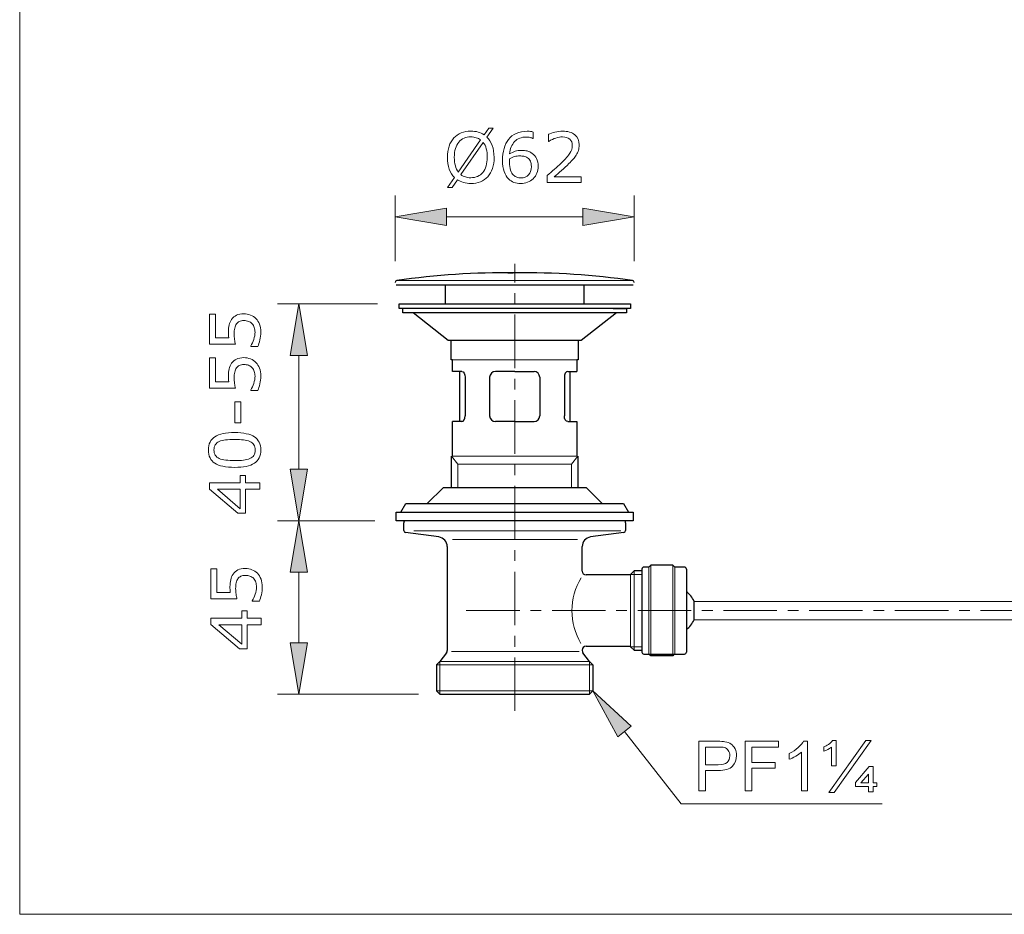
# Model space of a CAD drawing. Extents: x 5 to 63, y 5 to 46.8.
# Drawn here: x 5 to 28, y 5 to 25.9 of the extents above; entities that cross this region are included whole.
import ezdxf

# ---------------------------------------------------------------- set-up
doc = ezdxf.new("R2010")
doc.units = 0
doc.header["$MEASUREMENT"] = 0
doc.linetypes.add('CENTER', pattern=[2, 1.25, -0.25, 0.25, -0.25])
doc.layers.get('0').update_dxf_attribs({"linetype": 'CONTINUOUS', "lineweight": 13})
for name, color, linetype, lineweight in [('BENDA', 7, 'CONTINUOUS', 30), ('BIDANG', 7, 'CONTINUOUS', 13), ('CENTER', 7, 'CENTER', 13), ('UKUR', 7, 'CONTINUOUS', 13)]:
    doc.layers.add(name, color=color, linetype=linetype, lineweight=lineweight)

msp = doc.modelspace()

# ---------------------------------------------------------------- hatches: boundary and pattern name
at = {"layer": 'BIDANG'}
msp.add_hatch(color=7, dxfattribs=at).paths.add_polyline_path([(18.958, 9.144), (19.274, 9.39), (18.379, 10.214)])
at = {"layer": 'UKUR'}
for points in [[(14.963, 21.477), (14.963, 21.077), (13.762, 21.278)], [(18.143, 21.477), (18.143, 21.077), (19.342, 21.278)], [(11.316, 18.042), (11.716, 18.042), (11.516, 19.242)], [(11.316, 15.384), (11.716, 15.384), (11.516, 14.184)], [(11.316, 12.984), (11.716, 12.984), (11.516, 14.184)], [(11.316, 11.334), (11.716, 11.334), (11.516, 10.134)]]:
    msp.add_hatch(color=7, dxfattribs=at).paths.add_polyline_path(points)

# ---------------------------------------------------------------- linework, layer by layer
at = {"color": 7}
for p, q in [((13.801, 19.788), (19.304, 19.788)), ((15.103, 17.937), (18.001, 17.937)), ((15.077, 15.687), (15.224, 15.503)), ((15.103, 15.687), (18.001, 15.687)), ((18.029, 15.687), (17.881, 15.503)), ((15.224, 15.503), (15.224, 14.958)), ((15.224, 15.503), (17.881, 15.503)), ((17.881, 15.503), (17.881, 14.958)), ((14.2, 13.945), (19.033, 13.945)), ((15.097, 13.748), (18.02, 13.748)), ((19.685, 13.102), (19.685, 11.073)), ((19.73, 11.028), (19.73, 13.147)), ((20.243, 13.147), (20.243, 11.028)), ((20.287, 11.073), (20.287, 13.102)), ((19.253, 12.928), (19.522, 12.928)), ((19.253, 11.254), (19.253, 12.919)), ((19.338, 13.014), (19.338, 11.16)), ((15.074, 11.131), (18.055, 11.131)), ((19.253, 11.245), (19.522, 11.245)), ((14.727, 10.819), (18.379, 10.819)), ((14.807, 10.899), (14.807, 10.134)), ((14.807, 10.899), (18.298, 10.899)), ((18.298, 10.899), (18.298, 10.134)), ((14.727, 10.214), (18.379, 10.214))]:
    msp.add_line(p, q, dxfattribs=at)
msp.add_open_spline([(18.104, 12.853), (17.819, 12.382), (17.817, 11.792), (18.099, 11.319)], degree=3, dxfattribs=at)
at = {"layer": 'BENDA', "color": 7}
for p, q in [((16.532, 19.972), (16.464, 19.972)), ((16.735, 19.972), (16.559, 19.972)), ((13.79, 19.692), (19.316, 19.692)), ((14.933, 19.692), (14.933, 19.242)), ((18.173, 19.242), (18.173, 19.692)), ((13.853, 19.242), (19.253, 19.242)), ((13.853, 19.134), (13.853, 19.242)), ((19.253, 19.134), (13.853, 19.134)), ((13.942, 19.037), (13.942, 19.134)), ((18.848, 19.134), (19.162, 19.134)), ((19.162, 19.134), (19.162, 19.037)), ((19.253, 19.242), (19.253, 19.134)), ((19.162, 19.037), (13.942, 19.037)), ((15.001, 18.387), (14.179, 19.037)), ((18.926, 19.037), (18.104, 18.387)), ((18.104, 18.387), (15.001, 18.387)), ((15.067, 17.937), (15.067, 18.387)), ((18.037, 18.387), (18.037, 17.937)), ((15.103, 17.937), (15.067, 17.937)), ((15.103, 17.667), (15.103, 17.937)), ((18.001, 17.937), (18.001, 17.667)), ((18.037, 17.937), (18.001, 17.937)), ((15.316, 17.667), (15.103, 17.667)), ((15.266, 17.667), (15.266, 16.497)), ((15.394, 17.532), (15.394, 16.632)), ((15.968, 17.532), (15.968, 16.632)), ((16.552, 17.667), (16.103, 17.667)), ((16.552, 17.667), (17.003, 17.667)), ((17.137, 17.532), (17.137, 16.632)), ((17.711, 17.532), (17.711, 16.632)), ((17.789, 17.667), (18.001, 17.667)), ((17.84, 17.667), (17.84, 16.497)), ((15.103, 15.687), (15.103, 16.497)), ((15.316, 16.497), (15.103, 16.497)), ((16.552, 16.497), (16.103, 16.497)), ((16.552, 16.497), (17.003, 16.497)), ((17.789, 16.497), (18.001, 16.497)), ((18.001, 16.497), (18.001, 15.687)), ((15.077, 14.958), (15.077, 15.687)), ((18.029, 15.687), (18.029, 14.958)), ((14.513, 14.589), (14.887, 14.958)), ((14.887, 14.958), (18.217, 14.958)), ((18.217, 14.958), (18.592, 14.589)), ((13.898, 14.382), (14.01, 14.589)), ((14.01, 14.589), (19.095, 14.589)), ((19.095, 14.589), (19.208, 14.382)), ((13.785, 14.184), (13.785, 14.382)), ((13.785, 14.382), (19.32, 14.382)), ((19.32, 14.382), (19.32, 14.184)), ((19.32, 14.184), (13.785, 14.184)), ((13.965, 13.953), (13.965, 14.139)), ((19.14, 14.139), (19.14, 13.953)), ((14.782, 13.805), (14.004, 13.909)), ((19.101, 13.909), (18.323, 13.805)), ((14.978, 13.582), (14.978, 11.155)), ((18.128, 13.01), (18.128, 13.582)), ((19.685, 13.102), (19.567, 13.102)), ((19.685, 13.102), (19.73, 13.147)), ((20.243, 13.147), (19.73, 13.147)), ((20.287, 13.102), (20.243, 13.147)), ((20.513, 13.102), (20.287, 13.102)), ((19.253, 12.919), (18.217, 12.919)), ((19.338, 13.014), (19.253, 12.928)), ((19.522, 13.014), (19.338, 13.014)), ((19.522, 13.057), (19.522, 11.117)), ((20.558, 13.057), (20.558, 11.117)), ((20.738, 11.87), (20.738, 12.303)), ((14.959, 11.1), (14.807, 10.899)), ((18.298, 10.899), (18.146, 11.1)), ((18.217, 11.254), (19.253, 11.254)), ((19.253, 11.245), (19.338, 11.16)), ((19.338, 11.16), (19.522, 11.16)), ((19.567, 11.073), (19.685, 11.073)), ((19.685, 11.073), (20.287, 11.073)), ((20.287, 11.073), (20.513, 11.073)), ((14.807, 10.899), (14.727, 10.819)), ((14.727, 10.819), (14.727, 10.214)), ((18.298, 10.899), (18.379, 10.819)), ((18.379, 10.819), (18.379, 10.214)), ((20.243, 11.028), (19.73, 11.028)), ((14.807, 10.134), (14.727, 10.214)), ((14.807, 10.134), (18.298, 10.134)), ((18.298, 10.134), (18.379, 10.214))]:
    msp.add_line(p, q, dxfattribs=at)
for points in [[(13.801, 19.788), (13.779, 19.784), (13.762, 19.766), (13.762, 19.743)], [(16.552, 19.971), (15.632, 19.981), (14.712, 19.919), (13.801, 19.788)], [(19.304, 19.788), (18.393, 19.919), (17.473, 19.981), (16.552, 19.971)], [(19.342, 19.743), (19.342, 19.766), (19.326, 19.784), (19.304, 19.788)], [(15.316, 17.667), (15.359, 17.667), (15.394, 17.607), (15.394, 17.532)], [(16.103, 17.667), (16.028, 17.667), (15.968, 17.607), (15.968, 17.532)], [(17.137, 17.532), (17.137, 17.607), (17.077, 17.667), (17.003, 17.667)], [(17.789, 17.667), (17.746, 17.667), (17.711, 17.607), (17.711, 17.532)], [(15.316, 16.497), (15.359, 16.497), (15.394, 16.557), (15.394, 16.632)], [(15.968, 16.632), (15.968, 16.557), (16.028, 16.497), (16.103, 16.497)], [(17.003, 16.497), (17.077, 16.497), (17.137, 16.557), (17.137, 16.632)], [(17.789, 16.497), (17.746, 16.497), (17.711, 16.557), (17.711, 16.632)], [(14.01, 14.184), (13.985, 14.184), (13.965, 14.164), (13.965, 14.139)], [(19.14, 14.139), (19.14, 14.164), (19.12, 14.184), (19.095, 14.184)], [(13.965, 13.953), (13.965, 13.931), (13.982, 13.912), (14.004, 13.909)], [(14.978, 13.582), (14.978, 13.695), (14.894, 13.79), (14.782, 13.805)], [(18.323, 13.805), (18.211, 13.79), (18.128, 13.695), (18.128, 13.582)], [(19.101, 13.909), (19.123, 13.912), (19.14, 13.931), (19.14, 13.953)], [(19.567, 13.102), (19.543, 13.102), (19.522, 13.082), (19.522, 13.057)], [(20.558, 13.057), (20.558, 13.082), (20.537, 13.102), (20.513, 13.102)], [(18.128, 13.01), (18.128, 12.96), (18.168, 12.919), (18.217, 12.919)], [(20.738, 12.303), (20.699, 12.393), (20.637, 12.471), (20.558, 12.528)], [(20.558, 11.646), (20.637, 11.703), (20.699, 11.781), (20.738, 11.87)], [(14.959, 11.1), (14.971, 11.116), (14.978, 11.135), (14.978, 11.155)], [(18.217, 11.254), (18.168, 11.254), (18.128, 11.214), (18.128, 11.165)], [(18.128, 11.155), (18.128, 11.135), (18.134, 11.116), (18.146, 11.1)], [(19.522, 11.117), (19.522, 11.093), (19.543, 11.073), (19.567, 11.073)], [(19.685, 11.073), (19.752, 11.006), (19.662, 11.095), (19.73, 11.028)], [(20.287, 11.073), (20.22, 11.006), (20.31, 11.095), (20.243, 11.028)], [(20.513, 11.073), (20.537, 11.073), (20.558, 11.093), (20.558, 11.117)]]:
    msp.add_open_spline(points, degree=3, dxfattribs=at)
for points, knots in [([(16.393, 19.972), (16.484, 19.972), (16.363, 19.972), (16.454, 19.972), (16.544, 19.972), (16.423, 19.972), (16.514, 19.972)], [0, 0, 0, 0, 1, 1, 1, 2, 2, 2, 2]), ([(16.424, 19.972), (16.366, 19.972), (16.444, 19.972), (16.385, 19.972), (16.368, 19.972), (16.391, 19.972), (16.374, 19.972)], [0, 0, 0, 0, 1, 1, 1, 2, 2, 2, 2]), ([(16.416, 19.972), (16.395, 19.972), (16.423, 19.972), (16.402, 19.972), (16.383, 19.972), (16.408, 19.972), (16.39, 19.972), (16.375, 19.972), (16.393, 19.972), (16.38, 19.972), (16.372, 19.972), (16.382, 19.972), (16.375, 19.972), (16.374, 19.972), (16.376, 19.972), (16.375, 19.972)], [0, 0, 0, 0, 1, 1, 1, 2, 2, 2, 3, 3, 3, 4, 4, 4, 5, 5, 5, 5]), ([(16.417, 19.972), (16.475, 19.972), (16.397, 19.972), (16.455, 19.972), (16.546, 19.972), (16.425, 19.972), (16.516, 19.972)], [0, 0, 0, 0, 1, 1, 1, 2, 2, 2, 2])]:
    msp.add_open_spline(points, degree=3, knots=knots, dxfattribs=at)
at = {"layer": 'BIDANG', "color": 7}
for p, q in [((5, 44), (5, 5)), ((29.93, 12.303), (20.738, 12.303)), ((29.93, 11.87), (20.738, 11.87)), ((19.274, 9.39), (18.379, 10.214)), ((18.379, 10.214), (18.958, 9.144)), ((18.958, 9.144), (19.274, 9.39)), ((19.116, 9.267), (20.435, 7.574)), ((5, 5), (63, 5))]:
    msp.add_line(p, q, dxfattribs=at)
at = {"layer": 'CENTER', "color": 7}
for p, q in [((16.552, 9.745), (16.552, 20.176)), ((15.423, 12.087), (34.102, 12.087))]:
    msp.add_line(p, q, dxfattribs=at)
at = {"layer": 'UKUR', "color": 7}
for p, q in [((13.762, 20.243), (13.762, 21.777)), ((19.342, 20.243), (19.342, 21.777)), ((13.762, 21.278), (14.963, 21.477)), ((14.963, 21.477), (14.963, 21.077)), ((18.143, 21.477), (18.143, 21.077)), ((19.342, 21.278), (18.143, 21.477)), ((14.963, 21.077), (13.762, 21.278)), ((14.963, 21.278), (18.143, 21.278)), ((18.143, 21.077), (19.342, 21.278)), ((13.353, 19.242), (11.016, 19.242)), ((11.516, 19.242), (11.316, 18.042)), ((11.716, 18.042), (11.516, 19.242)), ((11.316, 18.042), (11.716, 18.042)), ((11.516, 18.042), (11.516, 15.384)), ((11.316, 15.384), (11.716, 15.384)), ((11.516, 14.184), (11.316, 15.384)), ((11.716, 15.384), (11.516, 14.184)), ((13.285, 14.184), (11.016, 14.184)), ((13.285, 14.184), (11.016, 14.184)), ((11.516, 14.184), (11.316, 12.984)), ((11.716, 12.984), (11.516, 14.184)), ((11.316, 12.984), (11.716, 12.984)), ((11.516, 12.984), (11.516, 11.334)), ((11.316, 11.334), (11.716, 11.334)), ((11.516, 10.134), (11.316, 11.334)), ((11.716, 11.334), (11.516, 10.134)), ((14.306, 10.134), (11.016, 10.134)), ((21.933, 7.884), (21.933, 9.039)), ((21.933, 9.039), (22.712, 9.039)), ((22.712, 9.039), (22.712, 8.903)), ((23.882, 7.839), (24.749, 9.059)), ((24.872, 9.059), (24.005, 7.839)), ((24.749, 9.059), (24.872, 9.059)), ((22.712, 8.903), (22.086, 8.903)), ((22.086, 8.903), (22.086, 8.546)), ((22.086, 8.546), (22.628, 8.546)), ((22.628, 8.546), (22.628, 8.409)), ((22.628, 8.409), (22.086, 8.409)), ((22.086, 8.409), (22.086, 7.884)), ((24.507, 8.078), (24.826, 8.451)), ((24.809, 8.273), (24.628, 8.066)), ((24.809, 8.066), (24.809, 8.273)), ((24.826, 8.451), (24.922, 8.451)), ((24.922, 8.451), (24.922, 8.066)), ((24.507, 7.981), (24.507, 8.078)), ((24.628, 8.066), (24.809, 8.066)), ((24.922, 8.066), (25.003, 8.066)), ((25.003, 8.066), (25.003, 7.981)), ((22.086, 7.884), (21.933, 7.884)), ((24.005, 7.839), (23.882, 7.839)), ((24.809, 7.981), (24.507, 7.981)), ((24.809, 7.86), (24.809, 7.981)), ((24.922, 7.86), (24.809, 7.86)), ((25.003, 7.981), (24.922, 7.981)), ((24.922, 7.981), (24.922, 7.86)), ((20.435, 7.574), (25.126, 7.574))]:
    msp.add_line(p, q, dxfattribs=at)
for points in [[(10.158, 16.957), (10.158, 16.467), (10.018, 16.467), (10.018, 16.957)], [(10.273, 15.243), (10.273, 15.069), (10.602, 15.069), (10.602, 14.918), (10.273, 14.918), (10.273, 14.357), (10.091, 14.357), (9.429, 14.924), (9.429, 15.069), (10.147, 15.069), (10.147, 15.243)], [(10.147, 14.918), (9.617, 14.918), (10.147, 14.463)], [(10.307, 12.081), (10.307, 11.907), (10.637, 11.907), (10.637, 11.755), (10.307, 11.755), (10.307, 11.194), (10.126, 11.194), (9.464, 11.762), (9.464, 11.907), (10.182, 11.907), (10.182, 12.081)], [(10.182, 11.755), (9.651, 11.755), (10.182, 11.301)]]:
    msp.add_lwpolyline(points, close=True, dxfattribs=at)
for points, knots in [([(16.072, 22.664), (16.072, 22.567), (16.059, 22.481), (16.033, 22.404), (16.007, 22.328), (15.971, 22.264), (15.924, 22.213), (15.876, 22.16), (15.819, 22.12), (15.753, 22.094), (15.687, 22.067), (15.612, 22.053), (15.527, 22.053), (15.467, 22.053), (15.41, 22.061), (15.358, 22.076), (15.305, 22.092), (15.258, 22.114), (15.216, 22.143), (15.216, 22.143), (15.091, 21.963), (15.091, 21.963), (15.091, 21.963), (14.987, 21.963), (14.987, 21.963), (14.987, 21.963), (15.149, 22.194), (15.149, 22.194), (15.096, 22.247), (15.055, 22.313), (15.026, 22.391), (14.998, 22.47), (14.983, 22.561), (14.983, 22.664), (14.983, 22.76), (14.996, 22.845), (15.021, 22.922), (15.046, 22.997), (15.083, 23.063), (15.131, 23.117), (15.178, 23.168), (15.235, 23.208), (15.303, 23.235), (15.372, 23.262), (15.446, 23.276), (15.527, 23.276), (15.589, 23.276), (15.646, 23.269), (15.697, 23.254), (15.748, 23.24), (15.794, 23.218), (15.837, 23.189), (15.837, 23.189), (15.949, 23.347), (15.949, 23.347), (15.949, 23.347), (16.053, 23.347), (16.053, 23.347), (16.053, 23.347), (15.905, 23.136), (15.905, 23.136), (15.958, 23.084), (15.999, 23.018), (16.028, 22.941), (16.057, 22.862), (16.072, 22.77), (16.072, 22.664)], [0, 0, 0, 0, 1, 1, 1, 2, 2, 2, 3, 3, 3, 4, 4, 4, 5, 5, 5, 6, 6, 6, 7, 7, 7, 8, 8, 8, 9, 9, 9, 10, 10, 10, 11, 11, 11, 12, 12, 12, 13, 13, 13, 14, 14, 14, 15, 15, 15, 16, 16, 16, 17, 17, 17, 18, 18, 18, 19, 19, 19, 20, 20, 20, 21, 21, 21, 22, 22, 22, 22]), ([(17.1, 22.458), (17.1, 22.339), (17.061, 22.242), (16.983, 22.166), (16.904, 22.091), (16.808, 22.053), (16.694, 22.053), (16.636, 22.053), (16.583, 22.062), (16.536, 22.08), (16.489, 22.098), (16.447, 22.125), (16.411, 22.16), (16.365, 22.203), (16.331, 22.261), (16.306, 22.333), (16.282, 22.405), (16.269, 22.492), (16.269, 22.593), (16.269, 22.697), (16.281, 22.789), (16.303, 22.87), (16.325, 22.95), (16.361, 23.022), (16.41, 23.084), (16.456, 23.143), (16.516, 23.19), (16.589, 23.223), (16.662, 23.256), (16.747, 23.273), (16.844, 23.273), (16.875, 23.273), (16.901, 23.272), (16.922, 23.269), (16.943, 23.266), (16.965, 23.262), (16.986, 23.255), (16.986, 23.255), (16.986, 23.105), (16.986, 23.105), (16.986, 23.105), (16.978, 23.105), (16.978, 23.105), (16.963, 23.113), (16.941, 23.12), (16.912, 23.127), (16.882, 23.135), (16.852, 23.138), (16.821, 23.138), (16.708, 23.138), (16.618, 23.102), (16.551, 23.032), (16.483, 22.961), (16.444, 22.865), (16.433, 22.745), (16.477, 22.771), (16.521, 22.792), (16.564, 22.805), (16.606, 22.82), (16.656, 22.827), (16.712, 22.827), (16.762, 22.827), (16.806, 22.822), (16.844, 22.813), (16.882, 22.803), (16.921, 22.785), (16.961, 22.757), (17.007, 22.725), (17.042, 22.685), (17.065, 22.636), (17.089, 22.587), (17.1, 22.528), (17.1, 22.458)], [0, 0, 0, 0, 1, 1, 1, 2, 2, 2, 3, 3, 3, 4, 4, 4, 5, 5, 5, 6, 6, 6, 7, 7, 7, 8, 8, 8, 9, 9, 9, 10, 10, 10, 11, 11, 11, 12, 12, 12, 13, 13, 13, 14, 14, 14, 15, 15, 15, 16, 16, 16, 17, 17, 17, 18, 18, 18, 19, 19, 19, 20, 20, 20, 21, 21, 21, 22, 22, 22, 23, 23, 23, 24, 24, 24, 24]), ([(18.106, 22.078), (18.106, 22.078), (17.314, 22.078), (17.314, 22.078), (17.314, 22.078), (17.314, 22.243), (17.314, 22.243), (17.369, 22.29), (17.424, 22.338), (17.48, 22.385), (17.535, 22.432), (17.587, 22.48), (17.634, 22.526), (17.735, 22.624), (17.804, 22.702), (17.841, 22.759), (17.878, 22.817), (17.897, 22.879), (17.897, 22.946), (17.897, 23.007), (17.877, 23.055), (17.837, 23.089), (17.797, 23.123), (17.741, 23.141), (17.669, 23.141), (17.621, 23.141), (17.569, 23.132), (17.514, 23.115), (17.458, 23.098), (17.404, 23.072), (17.351, 23.037), (17.351, 23.037), (17.343, 23.037), (17.343, 23.037), (17.343, 23.037), (17.343, 23.203), (17.343, 23.203), (17.38, 23.221), (17.43, 23.238), (17.492, 23.253), (17.554, 23.268), (17.614, 23.276), (17.672, 23.276), (17.792, 23.276), (17.886, 23.247), (17.955, 23.189), (18.023, 23.131), (18.057, 23.052), (18.057, 22.953), (18.057, 22.908), (18.051, 22.866), (18.04, 22.828), (18.029, 22.789), (18.012, 22.753), (17.99, 22.718), (17.969, 22.686), (17.946, 22.654), (17.918, 22.622), (17.891, 22.591), (17.857, 22.556), (17.818, 22.517), (17.762, 22.462), (17.704, 22.409), (17.644, 22.357), (17.584, 22.305), (17.529, 22.257), (17.477, 22.213), (17.477, 22.213), (18.106, 22.213), (18.106, 22.213), (18.106, 22.213), (18.106, 22.078), (18.106, 22.078)], [0, 0, 0, 0, 1, 1, 1, 2, 2, 2, 3, 3, 3, 4, 4, 4, 5, 5, 5, 6, 6, 6, 7, 7, 7, 8, 8, 8, 9, 9, 9, 10, 10, 10, 11, 11, 11, 12, 12, 12, 13, 13, 13, 14, 14, 14, 15, 15, 15, 16, 16, 16, 17, 17, 17, 18, 18, 18, 19, 19, 19, 20, 20, 20, 21, 21, 21, 22, 22, 22, 23, 23, 23, 24, 24, 24, 24]), ([(15.756, 23.069), (15.727, 23.094), (15.693, 23.111), (15.655, 23.123), (15.617, 23.135), (15.575, 23.141), (15.528, 23.141), (15.47, 23.141), (15.418, 23.131), (15.371, 23.11), (15.323, 23.09), (15.283, 23.06), (15.248, 23.019), (15.214, 22.979), (15.189, 22.93), (15.17, 22.87), (15.152, 22.81), (15.143, 22.741), (15.143, 22.664), (15.143, 22.591), (15.151, 22.525), (15.167, 22.467), (15.182, 22.408), (15.205, 22.359), (15.235, 22.319), (15.235, 22.319), (15.756, 23.069), (15.756, 23.069)], [0, 0, 0, 0, 1, 1, 1, 2, 2, 2, 3, 3, 3, 4, 4, 4, 5, 5, 5, 6, 6, 6, 7, 7, 7, 8, 8, 8, 9, 9, 9, 9]), ([(15.912, 22.664), (15.912, 22.737), (15.904, 22.803), (15.889, 22.863), (15.873, 22.923), (15.85, 22.972), (15.819, 23.011), (15.819, 23.011), (15.297, 22.26), (15.297, 22.26), (15.328, 22.236), (15.363, 22.218), (15.401, 22.206), (15.439, 22.194), (15.481, 22.188), (15.528, 22.188), (15.586, 22.188), (15.639, 22.199), (15.687, 22.22), (15.735, 22.241), (15.775, 22.271), (15.807, 22.311), (15.843, 22.354), (15.869, 22.405), (15.886, 22.464), (15.904, 22.522), (15.912, 22.589), (15.912, 22.664)], [0, 0, 0, 0, 1, 1, 1, 2, 2, 2, 3, 3, 3, 4, 4, 4, 5, 5, 5, 6, 6, 6, 7, 7, 7, 8, 8, 8, 9, 9, 9, 9]), ([(16.941, 22.452), (16.941, 22.501), (16.933, 22.541), (16.919, 22.573), (16.904, 22.605), (16.881, 22.633), (16.848, 22.656), (16.823, 22.673), (16.797, 22.684), (16.767, 22.689), (16.738, 22.694), (16.707, 22.697), (16.675, 22.697), (16.631, 22.697), (16.589, 22.692), (16.551, 22.681), (16.512, 22.671), (16.473, 22.655), (16.432, 22.633), (16.431, 22.621), (16.431, 22.61), (16.43, 22.599), (16.43, 22.588), (16.429, 22.575), (16.429, 22.559), (16.429, 22.476), (16.438, 22.411), (16.455, 22.363), (16.472, 22.315), (16.495, 22.277), (16.525, 22.25), (16.55, 22.227), (16.576, 22.21), (16.604, 22.199), (16.632, 22.188), (16.663, 22.183), (16.696, 22.183), (16.772, 22.183), (16.832, 22.206), (16.875, 22.253), (16.919, 22.299), (16.941, 22.365), (16.941, 22.452)], [0, 0, 0, 0, 1, 1, 1, 2, 2, 2, 3, 3, 3, 4, 4, 4, 5, 5, 5, 6, 6, 6, 7, 7, 7, 8, 8, 8, 9, 9, 9, 10, 10, 10, 11, 11, 11, 12, 12, 12, 13, 13, 13, 14, 14, 14, 14]), ([(10.23, 19.015), (10.284, 19.015), (10.337, 19.005), (10.387, 18.985), (10.436, 18.966), (10.478, 18.938), (10.513, 18.904), (10.549, 18.866), (10.577, 18.821), (10.597, 18.769), (10.617, 18.716), (10.627, 18.656), (10.627, 18.587), (10.627, 18.523), (10.62, 18.461), (10.607, 18.402), (10.593, 18.343), (10.577, 18.293), (10.558, 18.252), (10.558, 18.252), (10.392, 18.252), (10.392, 18.252), (10.392, 18.252), (10.392, 18.263), (10.392, 18.263), (10.42, 18.306), (10.443, 18.356), (10.463, 18.414), (10.482, 18.472), (10.492, 18.528), (10.492, 18.584), (10.492, 18.621), (10.487, 18.657), (10.476, 18.692), (10.466, 18.727), (10.447, 18.758), (10.421, 18.785), (10.398, 18.808), (10.371, 18.826), (10.339, 18.837), (10.308, 18.849), (10.271, 18.855), (10.23, 18.855), (10.189, 18.855), (10.155, 18.848), (10.127, 18.835), (10.099, 18.821), (10.077, 18.802), (10.06, 18.777), (10.04, 18.749), (10.026, 18.716), (10.018, 18.677), (10.009, 18.638), (10.005, 18.595), (10.005, 18.547), (10.005, 18.501), (10.008, 18.456), (10.015, 18.413), (10.021, 18.37), (10.028, 18.334), (10.034, 18.303), (10.034, 18.303), (9.429, 18.303), (9.429, 18.303), (9.429, 18.303), (9.429, 19.007), (9.429, 19.007), (9.429, 19.007), (9.567, 19.007), (9.567, 19.007), (9.567, 19.007), (9.567, 18.454), (9.567, 18.454), (9.567, 18.454), (9.879, 18.454), (9.879, 18.454), (9.877, 18.477), (9.876, 18.5), (9.875, 18.524), (9.874, 18.547), (9.873, 18.568), (9.873, 18.585), (9.873, 18.648), (9.878, 18.704), (9.889, 18.752), (9.9, 18.8), (9.919, 18.843), (9.946, 18.883), (9.975, 18.925), (10.012, 18.957), (10.058, 18.981), (10.104, 19.003), (10.161, 19.015), (10.23, 19.015)], [0, 0, 0, 0, 1, 1, 1, 2, 2, 2, 3, 3, 3, 4, 4, 4, 5, 5, 5, 6, 6, 6, 7, 7, 7, 8, 8, 8, 9, 9, 9, 10, 10, 10, 11, 11, 11, 12, 12, 12, 13, 13, 13, 14, 14, 14, 15, 15, 15, 16, 16, 16, 17, 17, 17, 18, 18, 18, 19, 19, 19, 20, 20, 20, 21, 21, 21, 22, 22, 22, 23, 23, 23, 24, 24, 24, 25, 25, 25, 26, 26, 26, 27, 27, 27, 28, 28, 28, 29, 29, 29, 30, 30, 30, 31, 31, 31, 31]), ([(10.23, 17.99), (10.284, 17.99), (10.337, 17.98), (10.387, 17.96), (10.436, 17.94), (10.478, 17.913), (10.513, 17.878), (10.549, 17.84), (10.577, 17.796), (10.597, 17.743), (10.617, 17.691), (10.627, 17.63), (10.627, 17.562), (10.627, 17.498), (10.62, 17.436), (10.607, 17.377), (10.593, 17.317), (10.577, 17.268), (10.558, 17.227), (10.558, 17.227), (10.392, 17.227), (10.392, 17.227), (10.392, 17.227), (10.392, 17.238), (10.392, 17.238), (10.42, 17.281), (10.443, 17.331), (10.463, 17.388), (10.482, 17.446), (10.492, 17.503), (10.492, 17.559), (10.492, 17.596), (10.487, 17.632), (10.476, 17.667), (10.466, 17.702), (10.447, 17.733), (10.421, 17.76), (10.398, 17.783), (10.371, 17.8), (10.339, 17.812), (10.308, 17.824), (10.271, 17.83), (10.23, 17.83), (10.189, 17.83), (10.155, 17.823), (10.127, 17.809), (10.099, 17.795), (10.077, 17.776), (10.06, 17.752), (10.04, 17.724), (10.026, 17.691), (10.018, 17.652), (10.009, 17.613), (10.005, 17.569), (10.005, 17.521), (10.005, 17.475), (10.008, 17.43), (10.015, 17.388), (10.021, 17.345), (10.028, 17.309), (10.034, 17.277), (10.034, 17.277), (9.429, 17.277), (9.429, 17.277), (9.429, 17.277), (9.429, 17.982), (9.429, 17.982), (9.429, 17.982), (9.567, 17.982), (9.567, 17.982), (9.567, 17.982), (9.567, 17.429), (9.567, 17.429), (9.567, 17.429), (9.879, 17.429), (9.879, 17.429), (9.877, 17.452), (9.876, 17.475), (9.875, 17.498), (9.874, 17.522), (9.873, 17.542), (9.873, 17.56), (9.873, 17.623), (9.878, 17.679), (9.889, 17.726), (9.9, 17.774), (9.919, 17.818), (9.946, 17.858), (9.975, 17.9), (10.012, 17.932), (10.058, 17.955), (10.104, 17.978), (10.161, 17.99), (10.23, 17.99)], [0, 0, 0, 0, 1, 1, 1, 2, 2, 2, 3, 3, 3, 4, 4, 4, 5, 5, 5, 6, 6, 6, 7, 7, 7, 8, 8, 8, 9, 9, 9, 10, 10, 10, 11, 11, 11, 12, 12, 12, 13, 13, 13, 14, 14, 14, 15, 15, 15, 16, 16, 16, 17, 17, 17, 18, 18, 18, 19, 19, 19, 20, 20, 20, 21, 21, 21, 22, 22, 22, 23, 23, 23, 24, 24, 24, 25, 25, 25, 26, 26, 26, 27, 27, 27, 28, 28, 28, 29, 29, 29, 30, 30, 30, 31, 31, 31, 31]), ([(10.015, 16.241), (10.226, 16.241), (10.38, 16.207), (10.479, 16.142), (10.577, 16.076), (10.627, 15.973), (10.627, 15.835), (10.627, 15.694), (10.577, 15.591), (10.477, 15.526), (10.377, 15.461), (10.224, 15.429), (10.016, 15.429), (9.808, 15.429), (9.654, 15.462), (9.554, 15.527), (9.454, 15.593), (9.404, 15.696), (9.404, 15.835), (9.404, 15.975), (9.455, 16.078), (9.556, 16.143), (9.657, 16.208), (9.81, 16.241), (10.015, 16.241)], [0, 0, 0, 0, 1, 1, 1, 2, 2, 2, 3, 3, 3, 4, 4, 4, 5, 5, 5, 6, 6, 6, 7, 7, 7, 8, 8, 8, 8]), ([(10.373, 16.033), (10.33, 16.052), (10.281, 16.064), (10.223, 16.071), (10.165, 16.077), (10.096, 16.081), (10.015, 16.081), (9.935, 16.081), (9.865, 16.077), (9.806, 16.071), (9.748, 16.064), (9.697, 16.052), (9.656, 16.032), (9.616, 16.014), (9.585, 15.989), (9.565, 15.957), (9.544, 15.926), (9.534, 15.885), (9.534, 15.835), (9.534, 15.785), (9.544, 15.744), (9.565, 15.712), (9.585, 15.68), (9.616, 15.654), (9.658, 15.635), (9.697, 15.617), (9.748, 15.605), (9.81, 15.598), (9.873, 15.592), (9.942, 15.589), (10.016, 15.589), (10.099, 15.589), (10.167, 15.591), (10.222, 15.597), (10.278, 15.603), (10.327, 15.616), (10.371, 15.635), (10.412, 15.652), (10.443, 15.676), (10.465, 15.708), (10.487, 15.74), (10.497, 15.782), (10.497, 15.835), (10.497, 15.884), (10.487, 15.925), (10.467, 15.958), (10.446, 15.99), (10.415, 16.016), (10.373, 16.033)], [0, 0, 0, 0, 1, 1, 1, 2, 2, 2, 3, 3, 3, 4, 4, 4, 5, 5, 5, 6, 6, 6, 7, 7, 7, 8, 8, 8, 9, 9, 9, 10, 10, 10, 11, 11, 11, 12, 12, 12, 13, 13, 13, 14, 14, 14, 15, 15, 15, 16, 16, 16, 16]), ([(10.265, 13.07), (10.319, 13.07), (10.371, 13.06), (10.421, 13.04), (10.471, 13.02), (10.513, 12.993), (10.547, 12.958), (10.584, 12.92), (10.612, 12.875), (10.632, 12.823), (10.652, 12.771), (10.662, 12.711), (10.662, 12.642), (10.662, 12.578), (10.655, 12.516), (10.642, 12.457), (10.628, 12.398), (10.612, 12.348), (10.593, 12.307), (10.593, 12.307), (10.427, 12.307), (10.427, 12.307), (10.427, 12.307), (10.427, 12.318), (10.427, 12.318), (10.455, 12.361), (10.478, 12.411), (10.498, 12.469), (10.517, 12.526), (10.526, 12.583), (10.526, 12.639), (10.526, 12.676), (10.521, 12.712), (10.511, 12.747), (10.5, 12.782), (10.482, 12.813), (10.456, 12.84), (10.433, 12.863), (10.406, 12.881), (10.374, 12.893), (10.343, 12.904), (10.306, 12.91), (10.264, 12.91), (10.224, 12.91), (10.19, 12.903), (10.162, 12.889), (10.134, 12.875), (10.111, 12.856), (10.094, 12.832), (10.074, 12.804), (10.06, 12.771), (10.052, 12.732), (10.044, 12.693), (10.04, 12.649), (10.04, 12.601), (10.04, 12.555), (10.043, 12.511), (10.05, 12.468), (10.056, 12.425), (10.062, 12.389), (10.069, 12.358), (10.069, 12.358), (9.464, 12.358), (9.464, 12.358), (9.464, 12.358), (9.464, 13.062), (9.464, 13.062), (9.464, 13.062), (9.602, 13.062), (9.602, 13.062), (9.602, 13.062), (9.602, 12.509), (9.602, 12.509), (9.602, 12.509), (9.914, 12.509), (9.914, 12.509), (9.912, 12.532), (9.911, 12.555), (9.909, 12.578), (9.908, 12.602), (9.908, 12.622), (9.908, 12.64), (9.908, 12.703), (9.913, 12.759), (9.924, 12.806), (9.935, 12.854), (9.954, 12.898), (9.981, 12.938), (10.01, 12.98), (10.047, 13.012), (10.093, 13.035), (10.139, 13.059), (10.196, 13.07), (10.265, 13.07)], [0, 0, 0, 0, 1, 1, 1, 2, 2, 2, 3, 3, 3, 4, 4, 4, 5, 5, 5, 6, 6, 6, 7, 7, 7, 8, 8, 8, 9, 9, 9, 10, 10, 10, 11, 11, 11, 12, 12, 12, 13, 13, 13, 14, 14, 14, 15, 15, 15, 16, 16, 16, 17, 17, 17, 18, 18, 18, 19, 19, 19, 20, 20, 20, 21, 21, 21, 22, 22, 22, 23, 23, 23, 24, 24, 24, 25, 25, 25, 26, 26, 26, 27, 27, 27, 28, 28, 28, 29, 29, 29, 30, 30, 30, 31, 31, 31, 31]), ([(23.767, 8.906), (23.8, 8.916), (23.836, 8.935), (23.876, 8.963), (23.916, 8.991), (23.948, 9.021), (23.973, 9.053)], [3, 3, 3, 3, 4, 4, 4, 5, 5, 5, 5]), ([(21.511, 8.546), (21.552, 8.582), (21.573, 8.634), (21.573, 8.701), (21.573, 8.749), (21.561, 8.79), (21.536, 8.825)], [2, 2, 2, 2, 3, 3, 3, 4, 4, 4, 4]), ([(21.695, 8.863), (21.718, 8.815), (21.73, 8.763), (21.73, 8.705), (21.73, 8.607), (21.699, 8.524), (21.636, 8.456)], [5, 5, 5, 5, 6, 6, 6, 7, 7, 7, 7])]:
    msp.add_open_spline(points, degree=3, knots=knots, dxfattribs=at)
for points in [[(20.849, 7.884), (20.849, 7.884), (20.849, 9.039), (20.849, 9.039)], [(20.849, 9.039), (20.849, 9.039), (21.284, 9.039), (21.284, 9.039)], [(21.284, 9.039), (21.361, 9.039), (21.42, 9.035), (21.46, 9.028)], [(21.46, 9.028), (21.517, 9.019), (21.564, 9.001), (21.602, 8.974)], [(21.602, 8.974), (21.641, 8.948), (21.672, 8.911), (21.695, 8.863)], [(23.169, 8.889), (23.229, 8.942), (23.271, 8.993), (23.296, 9.043)], [(23.296, 9.043), (23.296, 9.043), (23.387, 9.043), (23.387, 9.043)], [(23.387, 9.043), (23.387, 9.043), (23.387, 7.884), (23.387, 7.884)], [(23.973, 9.053), (23.973, 9.053), (24.058, 9.053), (24.058, 9.053)], [(24.058, 9.053), (24.058, 9.053), (24.058, 8.462), (24.058, 8.462)], [(21.297, 8.903), (21.297, 8.903), (21.002, 8.903), (21.002, 8.903)], [(21.002, 8.903), (21.002, 8.903), (21.002, 8.491), (21.002, 8.491)], [(21.44, 8.892), (21.414, 8.899), (21.367, 8.903), (21.297, 8.903)], [(21.536, 8.825), (21.512, 8.859), (21.48, 8.881), (21.44, 8.892)], [(22.961, 8.754), (23.041, 8.791), (23.11, 8.836), (23.169, 8.889)], [(22.961, 8.617), (22.961, 8.617), (22.961, 8.754), (22.961, 8.754)], [(23.245, 8.787), (23.211, 8.755), (23.166, 8.722), (23.111, 8.69)], [(23.245, 7.884), (23.245, 7.884), (23.245, 8.787), (23.245, 8.787)], [(23.767, 8.809), (23.767, 8.809), (23.767, 8.906), (23.767, 8.906)], [(23.944, 8.898), (23.89, 8.855), (23.831, 8.826), (23.767, 8.809)], [(23.944, 8.462), (23.944, 8.462), (23.944, 8.898), (23.944, 8.898)], [(21.301, 8.491), (21.399, 8.491), (21.469, 8.509), (21.511, 8.546)], [(23.111, 8.69), (23.055, 8.657), (23.005, 8.633), (22.961, 8.617)], [(21.002, 8.491), (21.002, 8.491), (21.301, 8.491), (21.301, 8.491)], [(21.298, 8.354), (21.298, 8.354), (21.002, 8.354), (21.002, 8.354)], [(21.002, 8.354), (21.002, 8.354), (21.002, 7.884), (21.002, 7.884)], [(21.636, 8.456), (21.574, 8.388), (21.461, 8.354), (21.298, 8.354)], [(24.058, 8.462), (24.058, 8.462), (23.944, 8.462), (23.944, 8.462)], [(21.002, 7.884), (21.002, 7.884), (20.849, 7.884), (20.849, 7.884)], [(23.387, 7.884), (23.387, 7.884), (23.245, 7.884), (23.245, 7.884)]]:
    msp.add_open_spline(points, degree=3, dxfattribs=at)

doc.saveas('drawing.dxf')
